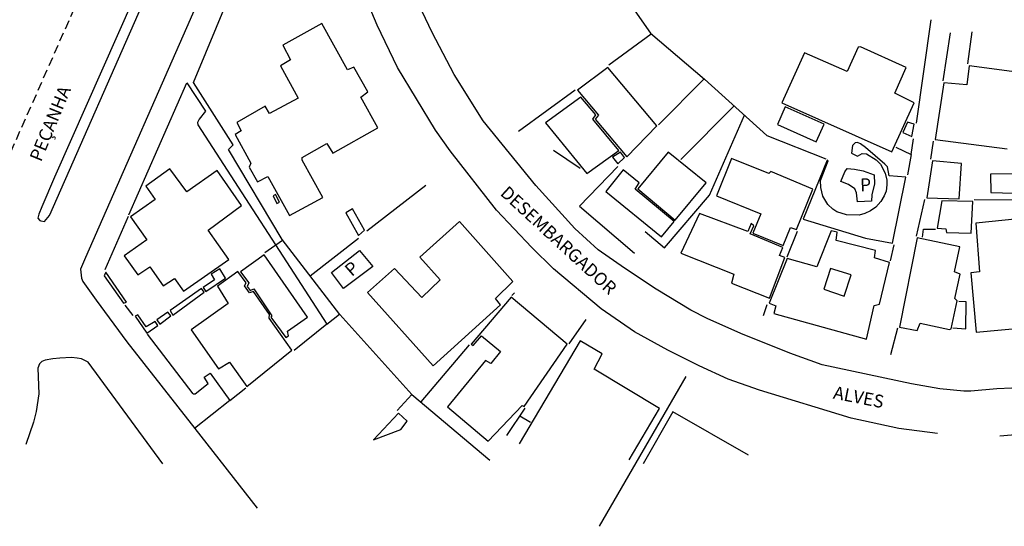
# Model space of a CAD drawing. Units: millimetres. Extents: x 0 to 182666, y 0 to 1677053.
# Drawn here: x 182278 to 182470, y 1676343 to 1676442 of the extents above; entities that cross this region are included whole.
import ezdxf

# ---------------------------------------------------------------- set-up
doc = ezdxf.new("R2010")
doc.units = ezdxf.units.MM
doc.header["$LTSCALE"] = 7
doc.header["$MEASUREMENT"] = 0
doc.linetypes.add('DASHED2', pattern=[0.375, 0.25, -0.125])
for name, color, linetype in [('T-MFIO-EXI', 7, 'DASHED2'), ('V-CANTEIRO', 6, 'CONTINUOUS'), ('V-EDIFICACAO', 2, 'CONTINUOUS'), ('V-LOTE', 231, 'CONTINUOUS'), ('V-NOME_DOS_LOGRADOUROS', 2, 'CONTINUOUS'), ('V-QUADRA', 6, 'CONTINUOUS')]:
    doc.layers.add(name, color=color, linetype=linetype)
doc.styles.get("Standard").update_dxf_attribs({"font": 'ARIAL.TTF', "height": 2})

msp = doc.modelspace()

# ---------------------------------------------------------------- linework, layer by layer
at = {"layer": 'T-MFIO-EXI'}
msp.add_line((182274.97, 1676414.05), (182291.18, 1676450.67), dxfattribs=at)
at = {"layer": 'V-CANTEIRO'}
for p, q in [((182283.65, 1676404.16), (182314.79, 1676475.12)), ((182302.35, 1676451.78), (182284.5, 1676411.48)), ((182284.5, 1676411.48), (182282.09, 1676405.76)), ((182281.47, 1676404.28), (182281.31, 1676403.54)), ((182282.09, 1676405.76), (182281.47, 1676404.28)), ((182282.55, 1676402.84), (182283.56, 1676404.05)), ((182283.56, 1676404.05), (182283.65, 1676404.16)), ((182281.31, 1676403.54), (182281.68, 1676403.04)), ((182281.68, 1676403.04), (182281.84, 1676403)), ((182281.84, 1676403), (182282.55, 1676402.84))]:
    msp.add_line(p, q, dxfattribs=at)
at = {"layer": 'V-EDIFICACAO'}
for p, q in [((182336.62, 1676441.46), (182329.04, 1676437.21)), ((182341.62, 1676432.43), (182336.62, 1676441.46)), ((182329.04, 1676437.21), (182330.5, 1676434.36)), ((182329.04, 1676437.21), (182329.04, 1676437.21)), ((182441.18, 1676436.86), (182439.01, 1676432.08)), ((182441.62, 1676436.91), (182441.18, 1676436.86)), ((182450.52, 1676432.89), (182441.62, 1676436.91)), ((182441.62, 1676436.91), (182441.62, 1676436.91)), ((182430.69, 1676435.76), (182426.31, 1676425.97)), ((182439.01, 1676432.08), (182430.69, 1676435.76)), ((182330.5, 1676434.36), (182328.6, 1676433.22)), ((182328.6, 1676433.22), (182332.03, 1676426.93)), ((182342.86, 1676432.95), (182341.62, 1676432.43)), ((182345.61, 1676428.13), (182342.86, 1676432.95)), ((182392.38, 1676432.88), (182386.46, 1676428.44)), ((182401.9, 1676421.54), (182392.38, 1676432.88)), ((182392.38, 1676432.88), (182392.38, 1676432.88)), ((182448.34, 1676427.87), (182450.52, 1676432.89)), ((182462.78, 1676433.21), (182462.34, 1676429.53)), ((182472.11, 1676431.95), (182462.78, 1676433.21)), ((182462.78, 1676433.21), (182462.78, 1676433.21)), ((182457.88, 1676429.88), (182456.19, 1676418.85)), ((182462.34, 1676429.53), (182457.88, 1676429.88)), ((182332.03, 1676426.93), (182326.42, 1676423.9)), ((182344.24, 1676427.13), (182345.61, 1676428.13)), ((182347.55, 1676421.12), (182344.24, 1676427.13)), ((182387.12, 1676427.11), (182380.22, 1676422.1)), ((182386.46, 1676428.44), (182390.54, 1676423.59)), ((182390.02, 1676423.64), (182387.12, 1676427.11)), ((182452.05, 1676425.97), (182448.34, 1676427.87)), ((182325.61, 1676425.32), (182320.06, 1676422.18)), ((182326.42, 1676423.9), (182325.61, 1676425.32)), ((182426.94, 1676425.23), (182425.43, 1676421.76)), ((182426.31, 1676425.97), (182447.7, 1676416.45)), ((182434.55, 1676421.87), (182426.94, 1676425.23)), ((182426.94, 1676425.23), (182426.94, 1676425.23)), ((182447.7, 1676416.45), (182452.05, 1676425.97)), ((182389.46, 1676422.84), (182390.02, 1676423.64)), ((182390.54, 1676423.59), (182389.9, 1676422.84)), ((182320.06, 1676422.18), (182320.89, 1676420.53)), ((182380.22, 1676422.1), (182388.26, 1676412.21)), ((182394.49, 1676416.74), (182389.46, 1676422.84)), ((182389.46, 1676422.84), (182389.46, 1676422.84)), ((182389.9, 1676422.84), (182396.08, 1676415.5)), ((182396.08, 1676415.5), (182401.9, 1676421.54)), ((182425.43, 1676421.76), (182432.99, 1676418.39)), ((182432.99, 1676418.39), (182434.55, 1676421.87)), ((182450.78, 1676422.25), (182449.87, 1676420.24)), ((182452.09, 1676421.82), (182450.78, 1676422.25)), ((182450.78, 1676422.25), (182450.78, 1676422.25)), ((182451.64, 1676419.45), (182452.09, 1676421.82)), ((182320.89, 1676420.53), (182319.73, 1676419.86)), ((182319.73, 1676419.86), (182322.79, 1676414.23)), ((182338.78, 1676416.16), (182347.55, 1676421.12)), ((182449.87, 1676420.24), (182451.64, 1676419.45)), ((182332.81, 1676415.34), (182337.6, 1676418.05)), ((182337.6, 1676418.05), (182338.78, 1676416.16)), ((182440.05, 1676417.69), (182439.85, 1676416.2)), ((182440.59, 1676418.23), (182440.05, 1676417.69)), ((182441, 1676418.26), (182440.59, 1676418.23)), ((182441.59, 1676418.01), (182441, 1676418.26)), ((182442.62, 1676417.32), (182441.59, 1676418.01)), ((182446.39, 1676414.06), (182442.62, 1676417.32)), ((182456.19, 1676418.85), (182470.2, 1676417.03)), ((182388.26, 1676412.21), (182394.49, 1676416.74)), ((182394.81, 1676416.4), (182393.29, 1676415.43)), ((182393.29, 1676415.43), (182394.31, 1676414.11)), ((182393.29, 1676415.43), (182393.29, 1676415.43)), ((182395.59, 1676415.36), (182394.81, 1676416.4)), ((182404.14, 1676416.36), (182398.22, 1676409.23)), ((182411.51, 1676410.42), (182404.14, 1676416.36)), ((182404.14, 1676416.36), (182404.14, 1676416.36)), ((182439.85, 1676416.2), (182441.03, 1676415.58)), ((182441.03, 1676415.58), (182441.91, 1676416.11)), ((182441.91, 1676416.11), (182442.76, 1676416.09)), ((182442.76, 1676416.09), (182444.69, 1676414.9)), ((182322.79, 1676414.23), (182322.47, 1676413.49)), ((182322.47, 1676413.49), (182324.08, 1676410.61)), ((182332.81, 1676414.81), (182332.81, 1676415.34)), ((182336.81, 1676407.57), (182332.81, 1676414.81)), ((182394.31, 1676414.11), (182395.59, 1676415.36)), ((182416.5, 1676415.16), (182413.56, 1676407.89)), ((182423.72, 1676412.25), (182416.5, 1676415.16)), ((182435.09, 1676414.81), (182430.45, 1676403.34)), ((182433.85, 1676410.89), (182435.34, 1676414.69)), ((182435.34, 1676414.69), (182435.09, 1676414.81)), ((182435.09, 1676414.81), (182435.09, 1676414.81)), ((182444.69, 1676414.9), (182445.49, 1676414.03)), ((182445.49, 1676414.03), (182446.43, 1676412.31)), ((182446.88, 1676413.51), (182446.39, 1676414.06)), ((182447.21, 1676411.74), (182446.88, 1676413.51)), ((182455.65, 1676414.69), (182454.52, 1676407.46)), ((182461.31, 1676414.19), (182455.65, 1676414.69)), ((182455.65, 1676414.69), (182455.65, 1676414.69)), ((182460.85, 1676407.32), (182461.31, 1676414.19)), ((182306.99, 1676413.12), (182302.34, 1676409.78)), ((182310.29, 1676408.63), (182306.99, 1676413.12)), ((182306.99, 1676413.12), (182306.99, 1676413.12)), ((182316.2, 1676412.82), (182310.29, 1676408.63)), ((182320.97, 1676405.96), (182316.2, 1676412.82)), ((182324.08, 1676410.61), (182326.1, 1676411.66)), ((182326.1, 1676411.66), (182330.36, 1676404.03)), ((182395.36, 1676412.97), (182391.98, 1676408.75)), ((182398.48, 1676410.4), (182395.36, 1676412.97)), ((182424.11, 1676412.6), (182423.72, 1676412.25)), ((182432.34, 1676409.15), (182424.11, 1676412.6)), ((182424.11, 1676412.6), (182424.11, 1676412.6)), ((182437.8, 1676410.64), (182438.59, 1676412.57)), ((182438.59, 1676412.57), (182439, 1676413.17)), ((182439, 1676413.17), (182440.43, 1676413.09)), ((182440.43, 1676413.09), (182442.12, 1676412.73)), ((182442.12, 1676412.73), (182444.3, 1676411.98)), ((182444.3, 1676411.98), (182444.32, 1676410.22)), ((182446.43, 1676412.31), (182446.74, 1676410.9)), ((182450.46, 1676411.49), (182447.21, 1676411.74)), ((182473.68, 1676412.17), (182466.94, 1676412.1)), ((182466.94, 1676412.1), (182467.04, 1676408.51)), ((182466.94, 1676412.1), (182466.94, 1676412.1)), ((182302.34, 1676409.78), (182304.12, 1676407.15)), ((182397.71, 1676409.17), (182398.48, 1676410.4)), ((182405.51, 1676403.15), (182411.51, 1676410.42)), ((182433.91, 1676409.52), (182433.85, 1676410.89)), ((182439.3, 1676410.11), (182437.8, 1676410.64)), ((182437.8, 1676410.64), (182437.8, 1676410.64)), ((182440.51, 1676409.22), (182439.3, 1676410.11)), ((182444.32, 1676410.22), (182443.84, 1676408.1)), ((182446.76, 1676410), (182446.61, 1676408.77)), ((182446.74, 1676410.9), (182446.76, 1676410)), ((182447.88, 1676398.66), (182450.46, 1676411.49)), ((182327.61, 1676408.15), (182327.15, 1676407.88)), ((182327.15, 1676407.88), (182327.85, 1676406.41)), ((182328.4, 1676406.67), (182327.61, 1676408.15)), ((182327.61, 1676408.15), (182327.61, 1676408.15)), ((182391.98, 1676408.75), (182402.82, 1676399.87)), ((182405.3, 1676402.87), (182397.71, 1676409.17)), ((182397.71, 1676409.17), (182397.71, 1676409.17)), ((182398.22, 1676409.23), (182405.51, 1676403.15)), ((182413.56, 1676407.89), (182422.2, 1676404.38)), ((182429.17, 1676401.33), (182432.34, 1676409.15)), ((182434.3, 1676407.82), (182433.91, 1676409.52)), ((182435.25, 1676406.19), (182434.3, 1676407.82)), ((182440.85, 1676408.48), (182440.51, 1676409.22)), ((182441.04, 1676406.73), (182440.85, 1676408.48)), ((182443.84, 1676408.1), (182443.75, 1676406.83)), ((182446.24, 1676407.85), (182445.59, 1676406.78)), ((182446.61, 1676408.77), (182446.24, 1676407.85)), ((182467.04, 1676408.51), (182473.75, 1676408.3)), ((182304.12, 1676407.15), (182299.35, 1676403.78)), ((182314.5, 1676401.2), (182320.97, 1676405.96)), ((182327.85, 1676406.41), (182328.4, 1676406.67)), ((182330.36, 1676404.03), (182336.81, 1676407.57)), ((182436.25, 1676405.28), (182435.25, 1676406.19)), ((182443.75, 1676406.83), (182441.04, 1676406.73)), ((182445.59, 1676406.78), (182444.59, 1676405.67)), ((182454.52, 1676407.46), (182460.85, 1676407.32)), ((182457.47, 1676406.9), (182456.54, 1676401.58)), ((182463.51, 1676406.76), (182457.47, 1676406.9)), ((182457.47, 1676406.9), (182457.47, 1676406.9)), ((182463.16, 1676400.6), (182463.51, 1676406.76)), ((182342.62, 1676405.37), (182341.3, 1676404.55)), ((182341.3, 1676404.55), (182343.79, 1676400.16)), ((182344.96, 1676401.16), (182342.62, 1676405.37)), ((182342.62, 1676405.37), (182342.62, 1676405.37)), ((182410.24, 1676404.42), (182406.59, 1676396.72)), ((182419.65, 1676400.89), (182410.24, 1676404.42)), ((182422.2, 1676404.38), (182420.62, 1676400.59)), ((182436.99, 1676404.76), (182436.25, 1676405.28)), ((182438.88, 1676404.18), (182436.99, 1676404.76)), ((182441.37, 1676404.13), (182438.88, 1676404.18)), ((182442.46, 1676404.41), (182441.37, 1676404.13)), ((182443.57, 1676404.92), (182442.46, 1676404.41)), ((182444.59, 1676405.67), (182443.57, 1676404.92)), ((182299.35, 1676403.78), (182302.52, 1676399.31)), ((182363.47, 1676402.85), (182355.74, 1676395.95)), ((182373.86, 1676391.15), (182363.47, 1676402.85)), ((182402.82, 1676399.87), (182405.3, 1676402.87)), ((182420.31, 1676402.49), (182419.65, 1676400.89)), ((182420.14, 1676400.44), (182420.8, 1676402.03)), ((182420.8, 1676402.03), (182420.31, 1676402.49)), ((182430.45, 1676403.34), (182442.59, 1676399.62)), ((182472.34, 1676403.4), (182464.08, 1676402.53)), ((182464.08, 1676402.53), (182464.8, 1676393.06)), ((182464.08, 1676402.53), (182464.08, 1676402.53)), ((182318.48, 1676395.46), (182314.5, 1676401.2)), ((182343.79, 1676400.16), (182344.96, 1676401.16)), ((182426.45, 1676397.8), (182420.14, 1676400.44)), ((182420.14, 1676400.44), (182420.14, 1676400.44)), ((182420.62, 1676400.59), (182426.55, 1676398.19)), ((182426.55, 1676398.19), (182427.99, 1676401.71)), ((182427.99, 1676401.71), (182429.17, 1676401.33)), ((182435.92, 1676401.06), (182433.09, 1676394.06)), ((182437.1, 1676400.77), (182435.92, 1676401.06)), ((182436.88, 1676399.14), (182437.1, 1676400.77)), ((182456.54, 1676401.58), (182458.23, 1676401.46)), ((182458.23, 1676401.46), (182458.37, 1676400.71)), ((182458.37, 1676400.71), (182463.16, 1676400.6)), ((182302.52, 1676399.31), (182298.11, 1676396.16)), ((182444.52, 1676397.23), (182436.88, 1676399.14)), ((182436.88, 1676399.14), (182436.88, 1676399.14)), ((182442.59, 1676399.62), (182447.88, 1676398.66)), ((182452.68, 1676399.7), (182449.21, 1676382.3)), ((182460.98, 1676397.93), (182452.68, 1676399.7)), ((182452.68, 1676399.7), (182452.68, 1676399.7)), ((182325.38, 1676396.35), (182320.79, 1676393.08)), ((182333.85, 1676384.25), (182325.38, 1676396.35)), ((182325.38, 1676396.35), (182325.38, 1676396.35)), ((182338.53, 1676392.96), (182343.98, 1676397.2)), ((182343.98, 1676397.2), (182346.6, 1676394.1)), ((182406.59, 1676396.72), (182416.94, 1676392.59)), ((182425.84, 1676396.26), (182426.45, 1676397.8)), ((182426.89, 1676395.83), (182425.84, 1676396.26)), ((182444.37, 1676395.81), (182444.52, 1676397.23)), ((182459.92, 1676393.07), (182460.98, 1676397.93)), ((182298.11, 1676396.16), (182300.74, 1676392.46)), ((182309.67, 1676389.31), (182318.48, 1676395.46)), ((182355.74, 1676395.95), (182359.71, 1676391.48)), ((182355.74, 1676395.95), (182355.74, 1676395.95)), ((182427.3, 1676395.66), (182423.83, 1676386.95)), ((182423.88, 1676387.92), (182426.89, 1676395.83)), ((182433.09, 1676394.06), (182427.3, 1676395.66)), ((182447.24, 1676394.9), (182444.37, 1676395.81)), ((182445.3, 1676386.73), (182447.24, 1676394.9)), ((182294.53, 1676392.99), (182294.23, 1676392.26)), ((182298.57, 1676387.17), (182294.53, 1676392.99)), ((182294.53, 1676392.99), (182294.53, 1676392.99)), ((182300.74, 1676392.46), (182303.13, 1676394.01)), ((182303.13, 1676394.01), (182305.74, 1676390.3)), ((182316.72, 1676393.65), (182315.05, 1676392.62)), ((182315.05, 1676392.62), (182315.74, 1676391.5)), ((182315.05, 1676392.62), (182315.05, 1676392.62)), ((182320.29, 1676393.1), (182316.27, 1676390.29)), ((182317.85, 1676391.83), (182316.72, 1676393.65)), ((182321.91, 1676390.9), (182320.29, 1676393.1)), ((182320.29, 1676393.1), (182320.29, 1676393.1)), ((182320.79, 1676393.08), (182322.38, 1676390.93)), ((182340.88, 1676389.81), (182338.53, 1676392.96)), ((182338.53, 1676392.96), (182338.53, 1676392.96)), ((182346.6, 1676394.1), (182340.88, 1676389.81)), ((182350.77, 1676393.68), (182345.51, 1676389)), ((182356.09, 1676388.07), (182350.77, 1676393.68)), ((182416.94, 1676392.59), (182416.45, 1676390.85)), ((182435.74, 1676393.68), (182434.49, 1676389.67)), ((182439.78, 1676392.45), (182435.74, 1676393.68)), ((182435.74, 1676393.68), (182435.74, 1676393.68)), ((182438.46, 1676388.32), (182439.78, 1676392.45)), ((182461.04, 1676392.62), (182459.92, 1676393.07)), ((182460.03, 1676387.83), (182461.04, 1676392.62)), ((182464.8, 1676393.06), (182463.15, 1676392.88)), ((182463.15, 1676392.88), (182464.13, 1676381.28)), ((182294.23, 1676392.26), (182298, 1676386.94)), ((182305.74, 1676390.3), (182307.91, 1676391.78)), ((182307.91, 1676391.78), (182309.67, 1676389.31)), ((182315.74, 1676391.5), (182313.53, 1676390)), ((182314.04, 1676389.2), (182317.85, 1676391.83)), ((182321.59, 1676390.31), (182321.91, 1676390.9)), ((182322.38, 1676390.93), (182322.07, 1676390.19)), ((182359.71, 1676391.48), (182356.09, 1676388.07)), ((182370.51, 1676387.85), (182373.86, 1676391.15)), ((182416.45, 1676390.85), (182423.88, 1676387.92)), ((182313.17, 1676389.78), (182307.05, 1676385.53)), ((182307.62, 1676384.64), (182313.69, 1676389.11)), ((182313.69, 1676389.11), (182313.17, 1676389.78)), ((182313.53, 1676390), (182314.04, 1676389.2)), ((182316.27, 1676390.29), (182318.37, 1676386.91)), ((182322.55, 1676388.95), (182321.59, 1676390.31)), ((182322.07, 1676390.19), (182322.66, 1676389.42)), ((182323.33, 1676389.25), (182322.55, 1676388.95)), ((182322.66, 1676389.42), (182323.35, 1676389.74)), ((182326.4, 1676384.74), (182323.33, 1676389.25)), ((182323.35, 1676389.74), (182326.91, 1676384.46)), ((182345.51, 1676389), (182358.31, 1676374.74)), ((182434.49, 1676389.67), (182438.46, 1676388.32)), ((182298, 1676386.94), (182298.57, 1676387.17)), ((182318.37, 1676386.91), (182311.14, 1676381.74)), ((182358.31, 1676374.74), (182371.44, 1676386.65)), ((182373.54, 1676388.1), (182365.75, 1676378.93)), ((182371.44, 1676386.65), (182370.51, 1676387.85)), ((182384.44, 1676378.97), (182373.54, 1676388.1)), ((182423.83, 1676386.95), (182425.09, 1676386.43)), ((182444.28, 1676386.48), (182445.3, 1676386.73)), ((182459.29, 1676381.98), (182460.45, 1676387.41)), ((182460.45, 1676387.41), (182460.03, 1676387.83)), ((182306.64, 1676385.21), (182304.5, 1676383.71)), ((182307.23, 1676384.47), (182306.64, 1676385.21)), ((182307.05, 1676385.53), (182307.62, 1676384.64)), ((182307.05, 1676385.53), (182307.05, 1676385.53)), ((182326.34, 1676384.02), (182326.4, 1676384.74)), ((182425.09, 1676386.43), (182424.75, 1676384.93)), ((182424.75, 1676384.93), (182442.81, 1676379.96)), ((182442.81, 1676379.96), (182444.28, 1676386.48)), ((182300.75, 1676384.66), (182300.26, 1676384.4)), ((182300.26, 1676384.4), (182302.53, 1676381.13)), ((182302.38, 1676382.33), (182300.75, 1676384.66)), ((182304.17, 1676383.4), (182302.38, 1676382.33)), ((182304.66, 1676382.59), (182304.17, 1676383.4)), ((182304.17, 1676383.4), (182304.17, 1676383.4)), ((182304.5, 1676383.71), (182305.03, 1676382.85)), ((182304.5, 1676383.71), (182304.5, 1676383.71)), ((182305.03, 1676382.85), (182307.23, 1676384.47)), ((182330.78, 1676377.8), (182326.34, 1676384.02)), ((182326.91, 1676384.46), (182326.67, 1676384.21)), ((182326.67, 1676384.21), (182329.64, 1676380.25)), ((182329.92, 1676381.48), (182333.85, 1676384.25)), ((182452.63, 1676381.6), (182453.23, 1676383.03)), ((182453.23, 1676383.03), (182458.97, 1676381.79)), ((182302.53, 1676381.13), (182304.66, 1676382.59)), ((182311.14, 1676381.74), (182316.48, 1676374.15)), ((182330.16, 1676380.59), (182329.92, 1676381.48)), ((182449.21, 1676382.3), (182452.63, 1676381.6)), ((182458.97, 1676381.79), (182459.29, 1676381.98)), ((182464.13, 1676381.28), (182475.98, 1676382.39)), ((182329.64, 1676380.25), (182330.16, 1676380.59)), ((182365.75, 1676378.93), (182366.13, 1676378.68)), ((182366.13, 1676378.68), (182367.77, 1676380.56)), ((182367.77, 1676380.56), (182371.48, 1676377.52)), ((182386.96, 1676379.62), (182375.08, 1676359.54)), ((182376.04, 1676366.81), (182384.44, 1676378.97)), ((182391.26, 1676377.09), (182386.96, 1676379.62)), ((182322.02, 1676370.72), (182330.78, 1676377.8)), ((182371.48, 1676377.52), (182369.58, 1676375.18)), ((182389.72, 1676374.08), (182391.26, 1676377.09)), ((182316.48, 1676374.15), (182318.64, 1676375.48)), ((182318.64, 1676375.48), (182322.02, 1676370.72)), ((182368.56, 1676375.75), (182361.11, 1676366.77)), ((182369.58, 1676375.18), (182368.56, 1676375.75)), ((182369.58, 1676375.18), (182369.58, 1676375.18)), ((182402.42, 1676366.43), (182389.72, 1676374.08)), ((182351.56, 1676365.49), (182346.69, 1676360.31)), ((182353.25, 1676363.94), (182351.56, 1676365.49)), ((182361.11, 1676366.77), (182369.04, 1676360.05)), ((182369.04, 1676360.05), (182375.69, 1676366.98)), ((182375.69, 1676366.98), (182376.04, 1676366.81)), ((182396.5, 1676356.4), (182402.42, 1676366.43)), ((182405.06, 1676365.74), (182399.25, 1676355.63)), ((182419.79, 1676357.3), (182405.06, 1676365.74)), ((182405.06, 1676365.74), (182405.06, 1676365.74)), ((182352, 1676362.35), (182353.25, 1676363.94)), ((182346.69, 1676360.31), (182352, 1676362.35))]:
    msp.add_line(p, q, dxfattribs=at)
at = {"layer": 'V-LOTE'}
for p, q in [((182311.61, 1676429.96), (182323.08, 1676457.57)), ((182395.2, 1676447.49), (182400.66, 1676439.57)), ((182452.5, 1676422.05), (182455.42, 1676442.16)), ((182392.59, 1676433.38), (182400.81, 1676439.45)), ((182400.66, 1676439.57), (182411.24, 1676430.62)), ((182459.11, 1676439.65), (182457.68, 1676430.28)), ((182462.56, 1676433.62), (182463.38, 1676439.87)), ((182299.02, 1676404.15), (182310.35, 1676429.92)), ((182310.35, 1676429.92), (182313.98, 1676424.39)), ((182319.32, 1676417.83), (182311.61, 1676429.96)), ((182402.22, 1676421.68), (182411.13, 1676430.71)), ((182411.24, 1676430.62), (182423.34, 1676419.61)), ((182386.02, 1676428.49), (182374.94, 1676420.38)), ((182416.99, 1676425.44), (182406.58, 1676414.95)), ((182313.98, 1676424.39), (182312.73, 1676422.8)), ((182412.16, 1676408.01), (182419.04, 1676423.59)), ((182312.73, 1676422.8), (182312.43, 1676422.17)), ((182312.43, 1676422.17), (182312.45, 1676421.72)), ((182312.45, 1676421.72), (182337.61, 1676382.88)), ((182423.34, 1676419.61), (182434.88, 1676415.07)), ((182318.44, 1676416.9), (182319.32, 1676417.83)), ((182448.5, 1676417.37), (182451.48, 1676415.94)), ((182451.48, 1676415.94), (182451.95, 1676418.96)), ((182455.31, 1676415.03), (182455.87, 1676418.55)), ((182328.91, 1676399.34), (182318.44, 1676416.9)), ((182387, 1676413.2), (182381.8, 1676416.73)), ((182451.48, 1676415.94), (182450.78, 1676411.95)), ((182394.32, 1676413.6), (182386.83, 1676405.88)), ((182345.38, 1676401.03), (182356.91, 1676409.98)), ((182403.43, 1676397.73), (182412.16, 1676408.01)), ((182386.83, 1676405.88), (182397.57, 1676396.67)), ((182452.52, 1676400.02), (182454.13, 1676407.17)), ((182463.8, 1676407.15), (182475.16, 1676407.06)), ((182298.91, 1676403.84), (182294.37, 1676393.42)), ((182399.63, 1676400.94), (182403.43, 1676397.73)), ((182427.32, 1676396.01), (182429.31, 1676401)), ((182453.73, 1676399.84), (182453.9, 1676401.37)), ((182453.9, 1676401.37), (182456.25, 1676401.37)), ((182325.54, 1676396.81), (182328.97, 1676399.26)), ((182340.11, 1676384.75), (182328.91, 1676399.34)), ((182334.36, 1676392.25), (182343.75, 1676399.64)), ((182447.49, 1676395.21), (182448.15, 1676398.31)), ((182373.66, 1676388.47), (182374.16, 1676388.95)), ((182422.7, 1676384.55), (182423.45, 1676386.67)), ((182462.22, 1676387.2), (182460.76, 1676387.3)), ((182462.12, 1676381.97), (182462.22, 1676387.2)), ((182299.86, 1676384.53), (182298.29, 1676386.57)), ((182337.6, 1676382.89), (182340.07, 1676384.8)), ((182354.2, 1676369.17), (182340.11, 1676384.75)), ((182337.61, 1676382.88), (182331.23, 1676377.72)), ((182384.86, 1676379.05), (182388.16, 1676383.77)), ((182311.54, 1676369.25), (182302.68, 1676380.91)), ((182448.82, 1676382.09), (182447.49, 1676376.9)), ((182459.64, 1676382.16), (182462.12, 1676381.97)), ((182365.37, 1676378.83), (182355.95, 1676367.69)), ((182313.68, 1676372.55), (182314.9, 1676373.32)), ((182314.9, 1676373.32), (182318.72, 1676367.98)), ((182311.92, 1676369.3), (182314.49, 1676371.3)), ((182314.49, 1676371.3), (182313.68, 1676372.55)), ((182390.77, 1676343.46), (182407.61, 1676372.67)), ((182318.72, 1676367.98), (182321.85, 1676370.43)), ((182311.54, 1676369.25), (182311.92, 1676369.3)), ((182318.72, 1676367.98), (182311.8, 1676362.51)), ((182351.31, 1676366.02), (182354.2, 1676369.17)), ((182354.2, 1676369.17), (182369.36, 1676356.34)), ((182372.67, 1676361.18), (182376.25, 1676366.48)), ((182375.23, 1676364.97), (182377.3, 1676363.77))]:
    msp.add_line(p, q, dxfattribs=at)
at = {"layer": 'V-QUADRA'}
for p, q in [((182323.74, 1676471.39), (182290.58, 1676395.88)), ((182347.39, 1676441.17), (182342.28, 1676453.49)), ((182358.11, 1676439.74), (182354.17, 1676448.1)), ((182351.36, 1676432.89), (182347.39, 1676441.17)), ((182362.45, 1676431.54), (182358.11, 1676439.74)), ((182358.78, 1676420.66), (182351.36, 1676432.89)), ((182368.07, 1676422.46), (182362.45, 1676431.54)), ((182378.36, 1676409.88), (182368.07, 1676422.46)), ((182361.62, 1676416.63), (182358.78, 1676420.66)), ((182370.7, 1676405.1), (182361.62, 1676416.63)), ((182385.97, 1676401.5), (182378.36, 1676409.88)), ((182377.59, 1676397.82), (182370.7, 1676405.1)), ((182370.7, 1676405.1), (182370.7, 1676405.1)), ((182390.48, 1676397.36), (182385.97, 1676401.5)), ((182381.81, 1676393.67), (182377.59, 1676397.82)), ((182395.59, 1676393.77), (182390.48, 1676397.36)), ((182290.58, 1676395.88), (182289.57, 1676393.59)), ((182289.57, 1676393.59), (182289.78, 1676391.85)), ((182391.1, 1676385.84), (182381.81, 1676393.67)), ((182401.82, 1676389.67), (182395.59, 1676393.77)), ((182289.78, 1676391.85), (182290.03, 1676391.15)), ((182290.03, 1676391.15), (182292.67, 1676387.56)), ((182408.53, 1676385.62), (182401.82, 1676389.67)), ((182292.67, 1676387.56), (182298.64, 1676379.44)), ((182397.54, 1676381.36), (182391.1, 1676385.84)), ((182411.73, 1676383.94), (182408.53, 1676385.62)), ((182418.27, 1676381.05), (182411.73, 1676383.94)), ((182404.08, 1676377.77), (182397.54, 1676381.36)), ((182427.82, 1676377.19), (182418.27, 1676381.05)), ((182298.64, 1676379.44), (182311.85, 1676362.55)), ((182410.18, 1676374.74), (182404.08, 1676377.77)), ((182434.17, 1676374.91), (182427.82, 1676377.19)), ((182281.63, 1676375.16), (182281.31, 1676374.31)), ((182282.08, 1676375.57), (182281.63, 1676375.16)), ((182282.68, 1676375.85), (182282.08, 1676375.57)), ((182284.22, 1676376.11), (182282.68, 1676375.85)), ((182285.6, 1676376.22), (182284.22, 1676376.11)), ((182287.85, 1676376.39), (182285.6, 1676376.22)), ((182288.92, 1676376.25), (182287.85, 1676376.39)), ((182289.81, 1676376.13), (182288.92, 1676376.25)), ((182291.12, 1676375.44), (182289.81, 1676376.13)), ((182305.65, 1676355.63), (182291.12, 1676375.44)), ((182281.31, 1676374.31), (182281.45, 1676369.26)), ((182415.83, 1676372.16), (182410.18, 1676374.74)), ((182451.54, 1676371.24), (182434.17, 1676374.91)), ((182421.91, 1676370.02), (182415.83, 1676372.16)), ((182457.06, 1676370.26), (182451.54, 1676371.24)), ((182439.83, 1676364.57), (182421.91, 1676370.02)), ((182461.73, 1676369.82), (182457.06, 1676370.26)), ((182463.14, 1676369.82), (182461.73, 1676369.82)), ((182468.21, 1676370.28), (182463.14, 1676369.82)), ((182480.04, 1676370.8), (182468.21, 1676370.28)), ((182281.45, 1676369.26), (182280.95, 1676365.86)), ((182280.95, 1676365.86), (182280.41, 1676363.76)), ((182280.41, 1676363.76), (182278.95, 1676359.4)), ((182449.1, 1676362.54), (182439.83, 1676364.57)), ((182510.79, 1676364.24), (182468.78, 1676361.06)), ((182311.85, 1676362.55), (182324.02, 1676346.98)), ((182456.65, 1676361.57), (182449.1, 1676362.54))]:
    msp.add_line(p, q, dxfattribs=at)

# ---------------------------------------------------------------- texts
at = {"layer": 'V-NOME_DOS_LOGRADOUROS'}
for s, rotation, p in [('PEÇANHA', 67.58667, (182281.9, 1676414.36)), ('DESEMBARGADOR', 317.33399, (182371.24, 1676408.17)), ('P', 2.70063, (182441.59, 1676408.73)), ('P', 41.26237, (182342.46, 1676392.03)), ('ALVES', 348.89261, (182436.16, 1676368.38))]:
    msp.add_text(s, height=2.5, rotation=rotation, dxfattribs=at).set_placement(p)

doc.saveas('drawing.dxf')
